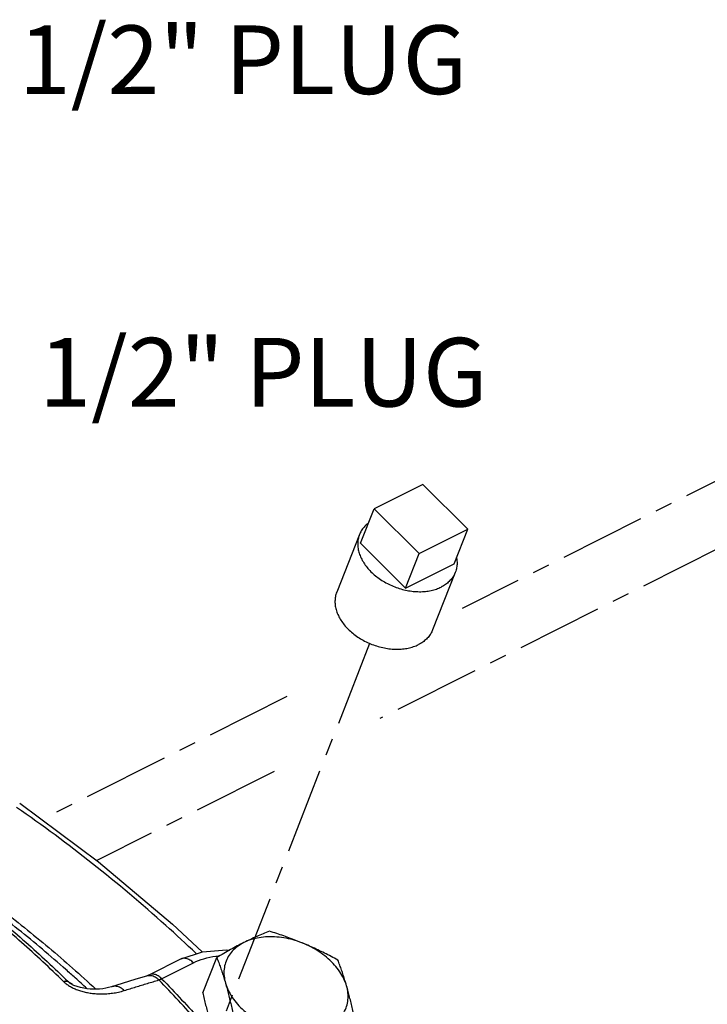
# Model space of a CAD drawing. Extents: x -1.7 to 98.2, y 2.4 to 83.
# Drawn here: x 77.4 to 82.5, y 44 to 51.2 of the extents above; entities that cross this region are included whole.
import ezdxf

# ---------------------------------------------------------------- set-up
doc = ezdxf.new("R2010")
doc.units = 0
doc.header["$LTSCALE"] = 0.5
doc.header["$MEASUREMENT"] = 0
doc.linetypes.add('CENTER', pattern=[2, 1.25, -0.25, 0.25, -0.25])
doc.linetypes.add('PHANTOM', pattern=[2.5, 1.25, -0.25, 0.25, -0.25, 0.25, -0.25])
doc.layers.get('0').update_dxf_attribs({"linetype": 'CONTINUOUS'})
for name, color, linetype in [('CEN', 5, 'CENTER'), ('DIM', 3, 'CONTINUOUS'), ('Phan', 1, 'PHANTOM')]:
    doc.layers.add(name, color=color, linetype=linetype)

msp = doc.modelspace()

# ---------------------------------------------------------------- linework, layer by layer
at = {"color": 7, "linetype": 'Continuous'}
for p, q in [((80.3831868959539, 47.80883384345606), (80.02963350535386, 47.63205714815604)), ((80.71099589145389, 47.48271993245606), (80.3831868959539, 47.80883384345606)), ((79.93030093195388, 47.38061164535605), (80.02963350535386, 47.63205714815604)), ((80.02963350535386, 47.63205714815604), (80.3574425008539, 47.30594323725609)), ((80.3574425008539, 47.30594323725609), (80.71099589145389, 47.48271993245606)), ((80.61166331795387, 47.23127442975607), (80.71099589145389, 47.48271993245606)), ((79.9222107699539, 47.44372381245603), (79.75665648095385, 47.02464797445606)), ((79.93030093195388, 47.38061164535605), (80.25810992745387, 47.05449773445605)), ((80.25810992745387, 47.05449773445605), (80.3574425008539, 47.30594323725609)), ((80.25810992745387, 47.05449773445605), (80.61166331795387, 47.23127442975607)), ((80.6197534799539, 47.16816226255605), (80.45419919085386, 46.74908642455603))]:
    msp.add_line(p, q, dxfattribs=at)
for points, start_tangent, end_tangent in [([(79.98804146105387, 47.52780606075606), (79.96690555555388, 47.50987243725604), (79.9447765402539, 47.48454594065606), (79.9277919818539, 47.45640276955606), (79.92221324235386, 47.4437262674561)], (-0.8017269954723593, -0.5976904087659962), (-0.3673839419861737, -0.9300693733107761)), ([(79.92221324235386, 47.4437262674561), (79.91621973705385, 47.42588675865608), (79.91024230705388, 47.39347916365602), (79.9099539595539, 47.35969107155609), (79.91535924175385, 47.32505534095606), (79.92637290935387, 47.29011819785603), (79.94282127005387, 47.25543062195607), (79.96444492355387, 47.22153965695605), (79.9909028518539, 47.18897978375605), (80.02177779755387, 47.15826449095607), (80.05658284435385, 47.12987817695603), (80.09476909585386, 47.10426851105603), (80.13573433215386, 47.0818393729561), (80.17883250685391, 47.06294448345608), (80.2233839361539, 47.04788182625606), (80.26868601735386, 47.03688894865604), (80.3140243094539, 47.03013921465606), (80.35868380065388, 47.02773907175606), (80.40196018405386, 47.02972637155608), (80.44317096515387, 47.0360697731561), (80.48166622545388, 47.04666923735607), (80.5168388715539, 47.06135760435609)], (-0.3673839417052892, -0.9300693734217274), (0.894427190999916, 0.447213595499958)), ([(80.62921512035389, 47.27423046335605), (80.6320102903539, 47.25219500345605), (80.63172194285387, 47.21840691135606), (80.6257445128539, 47.18599931635606), (80.61975100755389, 47.16815980755609)], (0.1754641035661463, -0.9844858294357156), (-0.3673839420991612, -0.9300693732661452)), ([(80.61975100755389, 47.16815980755609), (80.6141722680539, 47.15548330545607), (80.59718770965385, 47.12734013435607), (80.57505869435387, 47.10201363775604), (80.54813420995386, 47.07990322965605), (80.5168388715539, 47.06135760435609)], (-0.367383941635366, -0.9300693734493477), (-0.8944271911318811, -0.4472135952360275)), ([(79.75665895325388, 47.02465042945607), (79.75066544805391, 47.00681092065605), (79.74468801805388, 46.97440332565606), (79.74439967045386, 46.94061523365605), (79.7498049527539, 46.90597950295603), (79.76081862025389, 46.87104235985606), (79.77726698105387, 46.83635478395604), (79.79889063455387, 46.80246381895608), (79.82534856275386, 46.76990394575603), (79.85622350845388, 46.73918865295605), (79.89102855525387, 46.71080233895606), (79.92921480685386, 46.68519267305606), (79.97018004305387, 46.66276353495607), (80.01327821785385, 46.64386864545605), (80.0578296471539, 46.62880598835608), (80.10313172825387, 46.61781311065607), (80.1484700204539, 46.61106337665603), (80.19312951165388, 46.60866323375603), (80.23640589495388, 46.61065053355605), (80.27761667615387, 46.61699393515607), (80.31611193635389, 46.6275933993561), (80.3512845825539, 46.64228176635606)], (-0.3673839417052892, -0.9300693734217274), (0.894427190999916, 0.447213595499958)), ([(80.45419671855389, 46.74908396955607), (80.44861797895386, 46.73640746745605), (80.43163342065391, 46.70826429635605), (80.40950440535387, 46.68293779975608), (80.38257992085387, 46.66082739165608), (80.3512845825539, 46.64228176635606)], (-0.367383941635366, -0.9300693734493477), (-0.8944271911318811, -0.4472135952360275))]:
    msp.add_spline(points, degree=3, dxfattribs=dict(at, start_tangent=start_tangent, end_tangent=end_tangent))
at = {"layer": 'CEN', "color": 7}
for p, q in [((82.86221273726905, 48.0059308751622), (80.66986391324664, 46.90505514792657)), ((82.54811808161355, 47.34865212656575), (80.07102907671424, 46.10479570654011)), ((79.99550559978279, 46.65111914190729), (76.61549526405547, 37.98693352263878)), ((79.39333286540564, 46.26405220613537), (77.6090430676621, 45.36808104170813)), ((79.30041466300246, 45.7178359792296), (78.01051432364847, 45.07011972231459))]:
    msp.add_line(p, q, dxfattribs=at)
at = {"layer": 'Phan', "color": 7, "linetype": 'Continuous'}
for p, q in [((78.62433303475389, 44.3526964006561), (78.39316681415387, 44.23711329035609)), ((78.4821793713539, 44.20912505905608), (78.7133455915539, 44.32470816915605)), ((78.78232864655389, 44.10664580225603), (78.88378398575385, 44.36346476815606)), ((77.8166780482539, 44.17587065395605), (77.81682647815389, 44.17576773295605)), ((78.29498700375389, 44.20487084175608), (78.1942116583539, 44.17393533325605)), ((78.3713462051539, 44.22799445485606), (78.29498700375389, 44.20487084175608)), ((78.39317437365385, 44.2371170692561), (78.39316681415387, 44.23711329035609))]:
    msp.add_line(p, q, dxfattribs=at)
for points in [[(77.4488969688539, 45.48693722925606), (78.02358517475388, 45.06041888325603), (78.56195017805386, 44.60676924265607), (78.77715714205387, 44.40437388315604)], [(78.62433303485388, 44.3526964006561), (78.77910016275389, 44.40503091575607), (78.95423464935386, 44.41919776065606), (78.97529893485388, 44.41638680025608)], [(77.84366178375389, 44.16075159045607), (77.82223562815388, 44.17220660725604), (77.81682780635386, 44.17576682635604)], [(78.1942116583539, 44.17393533325605), (78.11702760325387, 44.14993413215609), (78.09620824865387, 44.14425349895606), (78.07475927315387, 44.13966062575605), (78.05282899905389, 44.13615395885608), (78.03051917335388, 44.13373413145609), (78.00787150775388, 44.13241093635605), (77.9849044536539, 44.13221591215608), (77.96163772985388, 44.13320870215603), (77.93822199465389, 44.13546663295608), (77.91459263625389, 44.13912192605608), (77.89072987345385, 44.14438547935606), (77.86688512595386, 44.15151202965603), (77.84366178375389, 44.16075159045607)], [(78.39317437425389, 44.23711706805608), (78.37468228915391, 44.22908893545605), (78.3713462051539, 44.22799445485606)]]:
    msp.add_lwpolyline(points, dxfattribs=at)
for points, start_tangent, end_tangent in [([(78.7335890878539, 44.39234388165607), (78.51150330305389, 44.59761610335607), (77.97911063425387, 45.04622634435606), (77.42663538335388, 45.45696922735607)], (-0.7245807846792405, 0.6891898769378554), (-0.8196627491272641, 0.5728463822816164)), ([(77.7681371763539, 44.18876733415607), (77.46205571455387, 44.47338552625604), (77.13758276245387, 44.74679629585603), (76.79599054245388, 45.00792762945605)], (-0.7150520384022645, 0.6990712284000583), (-0.8083939515813391, 0.588641842758997)), ([(76.82124015195389, 45.01424994985609), (77.16572781925386, 44.75090518175602), (77.49295111715385, 44.47517688735604), (77.8016270252539, 44.18814617835608)], (0.8083939515937761, -0.5886418427419169), (0.7150520383820106, -0.6990712284207753)), ([(77.85306841875389, 44.21493936675608), (77.78550478075387, 44.27517763415608), (77.4387507280539, 44.56736313615608), (77.07444358205386, 44.84700080105608)], (-0.7432568804827192, 0.6690061357081092), (-0.8066666653752381, 0.5910066759118663)), ([(77.11485002905387, 44.86426297995604), (77.48321861295388, 44.58151171665605), (77.83379190545391, 44.28610800715603), (78.0016665371539, 44.13431091375605)], (0.8066666653616255, -0.5910066759304464), (0.7337677328187578, -0.6794004079142285)), ([(79.26651675805387, 44.55483115425608), (79.22021261685389, 44.53612293525606), (79.17435034035391, 44.51645925835606), (79.12781504635389, 44.4952344770561), (79.08029727485389, 44.47217657355606)], (-0.9308126223028194, -0.3654967334488083), (-0.8944271909017826, -0.4472135956962245)), ([(79.5210073207539, 44.4628354674561), (79.47117366005388, 44.48317945315603), (79.42103479905388, 44.50239084045609), (79.37060351465387, 44.52054170805604), (79.31944106515387, 44.53788239485607), (79.26651675805387, 44.55483115425608)], (-0.9215858036164559, 0.3881747114027541), (-0.9546987212574825, 0.2975741111543945)), ([(79.08029727485389, 44.47217657355606), (79.03193002545386, 44.44728738245607), (78.98329074085389, 44.42091561595606), (78.93425364325385, 44.39312715665608), (78.88378398575385, 44.36346476815606)], (-0.8944271909999159, -0.4472135954999579), (-0.8585982107609732, -0.5126491124327202)), ([(79.08029727485389, 44.47217657355606), (79.03432207545389, 44.44405630945607), (78.99624511835385, 44.40973673305609), (78.9669121586539, 44.36998269745607), (78.9469782901539, 44.32568362385609), (78.93688755615388, 44.27782929365605), (78.9368642888539, 44.22748863565607), (78.94690816225388, 44.17578588825609)], (-0.8944271909435862, -0.4472135956126173), (0.2775180447804657, -0.9607204249006198)), ([(79.52100732095387, 44.46283546735606), (79.45515665105388, 44.48663481635606), (79.38779588515389, 44.50328345795606), (79.3204290855539, 44.51240902145605), (79.2545606809539, 44.51380695855607), (79.19166193555391, 44.50744514165604), (79.13313970025389, 44.49346512185605), (79.08029727485389, 44.47217657355606)], (-0.9215858035431994, 0.3881747115766758), (-0.8944271910440046, -0.4472135954117804)), ([(79.76520407755386, 44.34478255585606), (79.71588841495391, 44.37089862565608), (79.66754810045389, 44.39547076635608), (79.6192175773539, 44.41891734945602), (79.57038698475385, 44.44139093035608), (79.5210073207539, 44.4628354674561)], (-0.8800945082295161, 0.4747985431572495), (-0.9215858036009528, 0.3881747114395608)), ([(79.82832825405389, 44.15710367595608), (79.80843877905387, 44.2090211250561), (79.7791490784539, 44.25998676075608), (79.74111357895386, 44.30886242475606), (79.6951818481539, 44.35455664475603), (79.64237965115389, 44.39604895995603), (79.5838860884539, 44.43241266455607), (79.52100732095387, 44.46283546735606)], (-0.2775180447802037, 0.9607204249006954), (-0.9215858035011684, 0.3881747116764643)), ([(78.63609281715385, 44.35675196895608), (78.63577373445385, 44.35668406625609), (78.62435223115388, 44.35265796665607)], (-0.9788072347910112, -0.2047837813909449), (-0.8946520816372088, -0.4467635312133357)), ([(78.7133455915539, 44.32470816915605), (78.6873234762539, 44.34525310045603), (78.66065255465385, 44.35624714085606), (78.63609281715385, 44.35675196895608)], (-0.7089373349977179, 0.7052714761326546), (-0.978807234872782, -0.204783781000104)), ([(78.7133455915539, 44.32470816915605), (78.79024678235386, 44.35477746845606), (78.8761353008539, 44.3728280341561)], (0.8944271908825008, 0.4472135957347884), (0.9913774151097802, 0.1310374786473338)), ([(78.8761353008539, 44.3728280341561), (78.88314286515386, 44.37371361195608)], (0.9913774142159743, 0.1310374854095145), (0.9928060681516745, 0.1197335000791875)), ([(78.88314286515386, 44.37371361195608), (78.90226752665389, 44.37572420195607)], (0.9928060676539944, 0.119733504205851), (0.9959866875466975, 0.08950149847771988)), ([(78.88378398575385, 44.36346476815606), (78.89748171965387, 44.32689328075605), (78.91047965855388, 44.29044434525605), (78.92300718735386, 44.25334757055606), (78.9351568939539, 44.2151561783561), (78.94690816225388, 44.17578588825609)], (0.3577659040886818, -0.9338113074232974), (0.2775180447890895, -0.9607204248981287)), ([(79.82832825405389, 44.15710367595608), (79.81657300765387, 44.19648686885603), (79.80441897555387, 44.23469067065605), (79.79188926365386, 44.27179232455603), (79.77889889205387, 44.30821905015603), (79.76520407755386, 44.34478255585606)], (-0.277518044923698, 0.9607204248592451), (-0.3577659042573536, 0.9338113073586752)), ([(77.7681371763539, 44.18876733415607), (77.78170613605387, 44.1918582340561), (77.7930004127539, 44.19164874265607), (77.80162702535388, 44.18814617825603)], (0.9513330662888985, 0.3081645615338698), (0.8144755712350141, -0.5801978488941489)), ([(77.7681371763539, 44.18876733415607), (77.7875191119539, 44.17200764575603), (77.8113369276539, 44.15574900805609)], (0.7148078674781495, -0.6993208938615665), (0.8548542555212755, -0.5188681931060776)), ([(77.81768080045386, 44.17699473205607), (77.8016270252539, 44.18814617835608)], (-0.8212950960610101, 0.5705036066372728), (-0.8213014500326183, 0.5704944593721475)), ([(77.80162717785386, 44.18814634135606), (77.8114944326539, 44.17964825675608), (77.81667805575388, 44.17587066465603)], (0.7136675972525843, -0.7004845184811176), (0.8213323533479153, -0.5704499674327057)), ([(77.8323789131539, 44.16678474005607), (77.81768080045386, 44.17699473205607)], (-0.8212893645152088, 0.5705118576631028), (-0.8212950975086478, 0.5705036045532584)), ([(77.9377982240539, 44.13774426675604), (77.85306841875389, 44.21493936675608)], (-0.7351205230319656, 0.6779364399537832), (-0.7432568804398401, 0.6690061357557474)), ([(78.21044193075387, 44.12292865555605), (78.29448077505386, 44.14904979205608), (78.3782726046539, 44.17476760365605), (78.46181637145385, 44.20008150495607)], (0.954408989969928, 0.2985020600675682), (0.9575543660963804, 0.2882527293361834)), ([(78.37501344325388, 44.22899317615605), (78.37134682105388, 44.22799240965605)], (-0.9712768635957596, -0.2379522099993696), (-0.9575292624186559, -0.2883361087550171)), ([(78.4344701087539, 44.22036913635606), (78.40461744485386, 44.2303122386561), (78.37501344325388, 44.22899317615605)], (-0.884161608074219, 0.4671811755706892), (-0.9712768625745606, -0.2379522141677158)), ([(78.4821793713539, 44.20912505905608), (78.4561571639539, 44.22967004505608), (78.42948620795387, 44.24066405845605), (78.40460741165386, 44.24110093415607), (78.39319356235389, 44.23707862705606)], (-0.7089373460636237, 0.7052714650092302), (-0.8947288516833893, -0.4466097647447079)), ([(78.4618163715539, 44.20008150505606), (78.4344701087539, 44.22036913635606)], (-0.7114978142698365, 0.702688309486678), (-0.8841616073627244, 0.467181176917225)), ([(78.46181637145385, 44.20008150495607), (78.46659025225388, 44.20186235165608), (78.47157720095386, 44.20396405995609), (78.4767739838539, 44.20638459135603), (78.4821793713539, 44.20912505905608)], (0.9447451157306016, 0.327805836286013), (0.8848045967939937, 0.4659622575833993)), ([(78.89452409855387, 43.72193414635603), (78.74494843365387, 43.89547580385607), (78.46181637145385, 44.20008150495607)], (-0.6424328319058886, 0.7663419970805334), (-0.6978875447925905, 0.7162073546280924)), ([(78.4821793713539, 44.20912505905608), (78.7693017977539, 43.90017856905604), (78.80101830845389, 43.86414653195607)], (0.6980049770629391, -0.7160929073768053), (0.6586109898772892, -0.7524835971719633)), ([(78.94690816225388, 44.17578588825609), (78.95822575215387, 44.13529483355603), (78.96908785025387, 44.09382069475606), (78.97952382085386, 44.05141904905605), (78.9896630389539, 44.00777505625604), (78.9997385328539, 43.96204978355604)], (0.2775180452564585, -0.9607204247631224), (0.2101713394027208, -0.9776645682920427)), ([(78.94690816225388, 44.17578588825609), (78.96679763725389, 44.12386843905608), (78.99608733785387, 44.07290280345603), (79.0341228373539, 44.02402713945605), (79.08005456815387, 43.97833291945608), (79.13285676515387, 43.93684060425608), (79.19135032785387, 43.90047689965604), (79.25422909535389, 43.87005409685605)], (0.2775180447802037, -0.9607204249006954), (0.9215858035011684, -0.3881747116764643)), ([(77.8113369276539, 44.15574900805609), (77.83874867235387, 44.14098042065609), (77.8686785727539, 44.12831645145604)], (0.8548542555842799, -0.5188681930022757), (0.9369156782385994, -0.3495554489214913)), ([(77.8686785727539, 44.12831645145604), (77.90072494285387, 44.11782898385604), (77.9347099245539, 44.10953049235604), (77.97014058885391, 44.10352323185606), (78.0067226370539, 44.09984834175606), (78.04461547745389, 44.09855684465606), (78.08402242565388, 44.09983433595607)], (0.9369156780803297, -0.3495554493457027), (0.9978166913669496, 0.06604430656395634)), ([(78.08402242565388, 44.09983433595607), (78.12496059175386, 44.10400534255609), (78.16722370355389, 44.11151061845607), (78.21044193075387, 44.12292865555605)], (0.9978166913485362, 0.06604430684215153), (0.9544158374734435, 0.2984801654714523)), ([(78.21044193075387, 44.12292865545606), (78.18315453325387, 44.14323435415605), (78.15344592315388, 44.15322167025607), (78.12405786945386, 44.15196888755605), (78.11960759205387, 44.15072673635609)], (-0.7112463433538964, 0.7029428419620698), (-0.9540440556274903, -0.2996663810337261)), ([(78.78232864655389, 44.10664580225603), (78.79240635085388, 44.06091075325605), (78.80255180575388, 44.01724118285608), (78.81298648715388, 43.97484667885607), (78.82384511545389, 43.93338711585608), (78.83515901715386, 43.89290969765602)], (0.2101713396501529, -0.9776645682388515), (0.2775180450143119, -0.96072042483307)), ([(79.69493914145387, 43.86071299055607), (79.74091434075389, 43.88883325475604), (79.77899129795385, 43.92315283115607), (79.80832425755388, 43.96290686665606), (79.82825812615387, 44.00720594025609), (79.8383488600539, 44.05506027055606), (79.83837212745387, 44.10540092855604), (79.82832825405389, 44.15710367595608)], (0.8944271909435862, 0.4472135956126173), (-0.2775180447804657, 0.9607204249006198)), ([(79.8811586246539, 43.94336757135608), (79.87108092035386, 43.98910262025606), (79.86093546535388, 44.03277219075608), (79.85050078405386, 44.07516669475604), (79.83964215565386, 44.11662625775602), (79.82832825405389, 44.15710367595608)], (-0.2101713396501529, 0.9776645682388515), (-0.2775180450143119, 0.96072042483307))]:
    msp.add_spline(points, degree=3, dxfattribs=dict(at, start_tangent=start_tangent, end_tangent=end_tangent))

# ---------------------------------------------------------------- texts
at = {"layer": 'DIM', "color": 7}
for p in [(77.44114739682439, 50.6519681505724), (77.58986522055378, 48.37601416770238)]:
    msp.add_text('1/2" PLUG', height=0.5, dxfattribs=at).set_placement(p)

doc.saveas('drawing.dxf')
